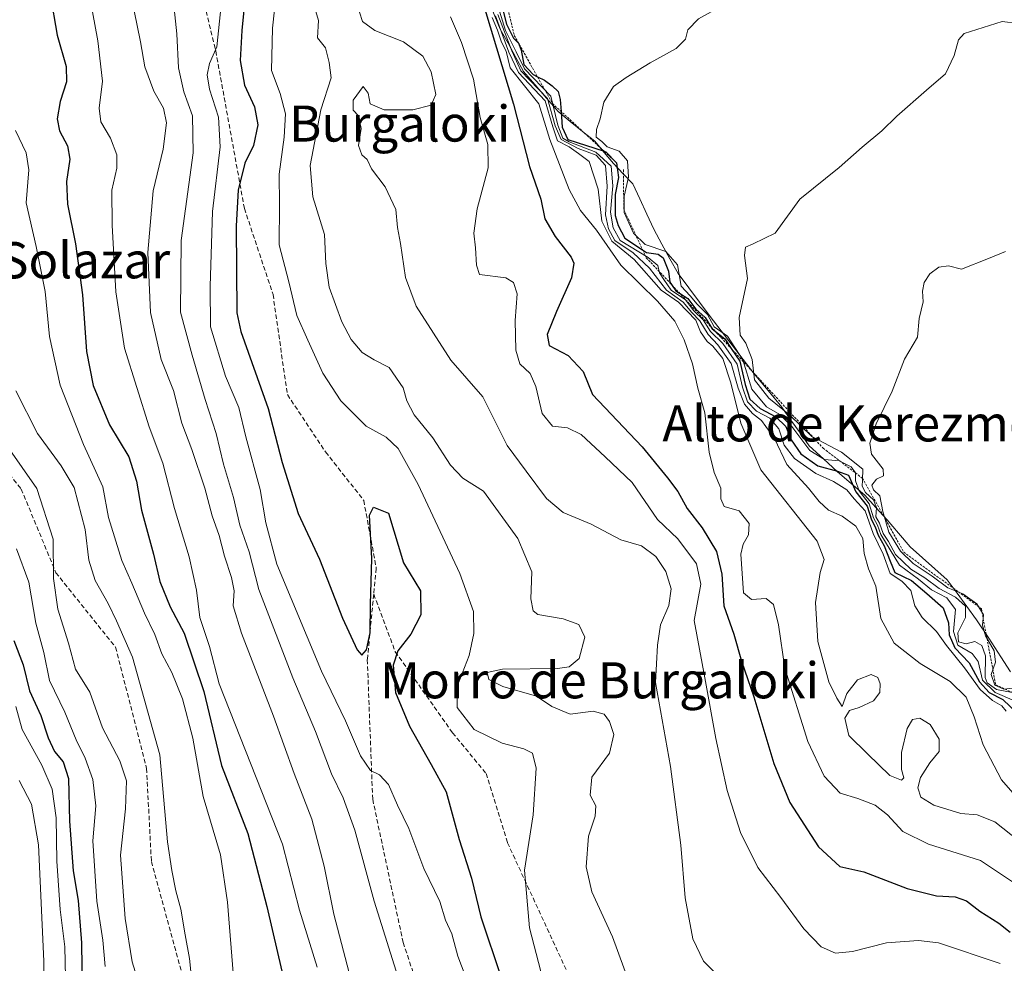
# Model space of a CAD drawing. Units: metres. Extents: x 573279 to 576723, y 4733448 to 4735798.
# Drawn here: x 575421 to 575639, y 4735480 to 4735689 of the extents above; entities that cross this region are included whole.
import ezdxf
from ezdxf.enums import TextEntityAlignment as Align

# ---------------------------------------------------------------- set-up
doc = ezdxf.new("R2010")
doc.units = ezdxf.units.M
doc.header["$MEASUREMENT"] = 0
doc.linetypes.add('TRAZOS', pattern=[0.75, 0.5, -0.25])
doc.linetypes.add('TRAZOSX2', pattern=[1.5, 1, -0.5])
for name, color, linetype, lineweight in [('Curva de nivel maestra', 36, 'Continuous', 30), ('Curva de nivel normal', 36, 'Continuous', 0), ('Entidad de ámbito territorial', 19, 'Continuous', 0), ('Entidad de ámbito territorial CxS', 92, 'Continuous', 0), ('Escarpado lineal', 39, 'TRAZOS', 0), ('Senda', 19, 'TRAZOSX2', 0), ('Texto cartográfico', 19, 'Continuous', 0)]:
    doc.layers.add(name, color=color, linetype=linetype, lineweight=lineweight)
doc.styles.add('Arial', font='txt', dxfattribs={"height": 0.2})

msp = doc.modelspace()

# ---------------------------------------------------------------- linework, layer by layer
at = {"layer": 'Curva de nivel maestra', "color": 36, "linetype": 'Continuous', "lineweight": 30}
for points in [[(575427.61, 4735694.75, 1025), (575429.15, 4735685.62, 1025), (575431.2, 4735678.67, 1025), (575431.28, 4735675.27, 1025), (575429.81, 4735670.95, 1025), (575429.19, 4735667.12, 1025), (575429.71, 4735664.46, 1025), (575431.48, 4735661.12, 1025), (575431.99, 4735658.12, 1025), (575431.28, 4735653.2, 1025), (575431.46, 4735648.2, 1025), (575433.25, 4735639.35, 1025), (575434.78, 4735628.09, 1025), (575435.71, 4735615.49, 1025), (575437.19, 4735608, 1025), (575440.77, 4735599.25, 1025), (575445.04, 4735592.14, 1025), (575446.78, 4735586.74, 1025), (575447.86, 4735580.3, 1025), (575450.54, 4735570.54, 1025), (575451.92, 4735564.48, 1025), (575454.23, 4735558.9, 1025), (575457.36, 4735553.02, 1025), (575461.67, 4735540.11, 1025), (575465.58, 4735523.74, 1025), (575471.42, 4735508.66, 1025), (575475.64, 4735492.41, 1025), (575480.17, 4735473, 1025)], [(575470.8, 4735693.4, 1050), (575470.09, 4735686.69, 1050), (575469.75, 4735680.01, 1050), (575470.72, 4735674.54, 1050), (575472.93, 4735669.74, 1050), (575473.67, 4735665.78, 1050), (575472.67, 4735661.19, 1050), (575470.76, 4735657.25, 1050), (575469.32, 4735651.31, 1050), (575468.88, 4735643.37, 1050), (575469.04, 4735624.05, 1050), (575469.87, 4735619.93, 1050), (575475.95, 4735602.84, 1050), (575479.03, 4735590.92, 1050), (575482.57, 4735579.58, 1050), (575487.36, 4735569.47, 1050), (575492.44, 4735556.38, 1050), (575495.67, 4735549.33, 1050), (575496.75, 4735548.18, 1050), (575497.76, 4735549.33, 1050), (575498.53, 4735553.1, 1050), (575498.62, 4735559.44, 1050), (575498.92, 4735569.58, 1050), (575498.45, 4735579.19, 1050), (575499.32, 4735581, 1050), (575502.64, 4735579.67, 1050), (575505.96, 4735568.63, 1050), (575509.69, 4735562.47, 1050), (575509.77, 4735557.13, 1050), (575507.56, 4735552.8, 1050), (575504.68, 4735549.13, 1050), (575503.64, 4735545.98, 1050), (575504.2, 4735539.89, 1050), (575507.26, 4735532.42, 1050), (575512.12, 4735523.93, 1050), (575515.38, 4735517.86, 1050), (575518.27, 4735507.32, 1050), (575521, 4735498.74, 1050), (575523.09, 4735490.14, 1050), (575527.58, 4735476.74, 1050)], [(575523.96, 4735691.44, 1075), (575530.32, 4735670.38, 1075), (575533.86, 4735656.49, 1075), (575536.4, 4735649.27, 1075), (575537.31, 4735644.9, 1075), (575539.55, 4735640.98, 1075), (575543.14, 4735636.41, 1075), (575543.68, 4735635.06, 1075), (575543.19, 4735631.82, 1075), (575539.88, 4735624.35, 1075), (575537.78, 4735619.27, 1075), (575538.23, 4735616.8, 1075), (575542.47, 4735614.63, 1075), (575545.76, 4735611.08, 1075), (575547.84, 4735606, 1075), (575558.83, 4735594.39, 1075), (575564.44, 4735587.51, 1075), (575566.78, 4735584.44, 1075), (575568.83, 4735580.71, 1075), (575572.13, 4735576.44, 1075), (575575.33, 4735571.13, 1075), (575576.52, 4735566.13, 1075), (575576.96, 4735559.13, 1075), (575579.18, 4735552.8, 1075), (575580.9, 4735546.87, 1075), (575583.6, 4735538.9, 1075), (575588.04, 4735524.16, 1075), (575591.61, 4735515.48, 1075), (575597.97, 4735505.65, 1075), (575602.64, 4735501.31, 1075), (575607.97, 4735500.11, 1075), (575617.6, 4735496.46, 1075), (575624.13, 4735494.78, 1075), (575628.26, 4735494.6, 1075), (575630.76, 4735493.74, 1075), (575633.74, 4735491.44, 1075), (575637.92, 4735488.75, 1075), (575640.44, 4735486.75, 1075)], [(575527.85, 4735691.87, 1100), (575528.82, 4735688.11, 1100), (575530.32, 4735685.01, 1100), (575531.52, 4735683.78, 1100), (575531.53, 4735683.77, 1100), (575531.54, 4735683.75, 1100), (575532.04, 4735682.3, 1100), (575532.59, 4735679.12, 1100), (575534.69, 4735676.92, 1100), (575535.64, 4735676.44, 1100), (575537.24, 4735675.64, 1100), (575538.91, 4735674.4, 1100), (575540.25, 4735673.15, 1100), (575540.68, 4735671.41, 1100), (575540.88, 4735668.73, 1100), (575541.15, 4735665.25, 1100), (575542.39, 4735662.54, 1100), (575550.42, 4735659.91, 1100), (575550.8, 4735659.79, 1100), (575553.19, 4735657.34, 1100), (575553.6, 4735654.08, 1100), (575552.85, 4735650.33, 1100), (575552.86, 4735645.68, 1100), (575553.51, 4735643.43, 1100), (575555.04, 4735640.6, 1100), (575558.96, 4735638.05, 1100), (575559.82, 4735637.49, 1100), (575562.42, 4735637.1, 1100), (575563.54, 4735636.26, 1100), (575564.66, 4735633.35, 1100), (575564.98, 4735630.91, 1100), (575565.37, 4735630.33, 1100), (575566.32, 4735628.94, 1100), (575567.17, 4735628.42, 1100), (575569.01, 4735627.28, 1100), (575570.75, 4735624.91, 1100), (575572.86, 4735623.02, 1100), (575574.02, 4735621.1, 1100), (575574.37, 4735620.53, 1100), (575575.1, 4735619.95, 1100), (575577.16, 4735618.32, 1100), (575578.62, 4735616.15, 1100)], [(575578.62, 4735616.15, 1100), (575580.51, 4735613.34, 1100), (575581.66, 4735608.16, 1100), (575582.76, 4735604.92, 1100), (575585.01, 4735602.84, 1100), (575588.52, 4735601.01, 1100), (575590.68, 4735598.84, 1100), (575591.92, 4735595.91, 1100), (575594.01, 4735592.82, 1100), (575597.82, 4735590.14, 1100), (575602.14, 4735588.96, 1100), (575604.61, 4735588.11, 1100), (575606.26, 4735584.42, 1100), (575608.7, 4735581.2, 1100), (575609.71, 4735578.21, 1100), (575610.5, 4735576.62, 1100), (575611.15, 4735574.78, 1100), (575612.53, 4735572.41, 1100), (575613.82, 4735569.03, 1100), (575614.9, 4735566.49, 1100), (575618.55, 4735564.71, 1100), (575621.97, 4735561.87, 1100), (575625.59, 4735558.69, 1100), (575626.78, 4735555.34, 1100), (575626.88, 4735552.69, 1100), (575628.19, 4735549.83, 1100), (575631.37, 4735546.47, 1100), (575633.61, 4735542.26, 1100), (575635.76, 4735539.92, 1100), (575638.82, 4735538.34, 1100), (575642.14, 4735535.16, 1100)], [(575419.56, 4735551.41, 1000), (575421.63, 4735546, 1000), (575423.07, 4735540.25, 1000), (575425.52, 4735534.78, 1000), (575427.15, 4735529.81, 1000), (575428.58, 4735526.85, 1000), (575430.5, 4735524.56, 1000), (575431.7, 4735520.82, 1000), (575431.89, 4735511.37, 1000), (575432.73, 4735500.34, 1000), (575433.84, 4735493.81, 1000), (575434.59, 4735484.42, 1000), (575434.71, 4735473.5, 1000)]]:
    msp.add_polyline3d(points, dxfattribs=at)
at = {"layer": 'Curva de nivel normal', "color": 36, "linetype": 'Continuous', "lineweight": 0}
for points in [[(575641.01, 4735709.66, 1105), (575637.7, 4735710.51, 1105), (575632.21, 4735711.31, 1105), (575625.64, 4735707.55, 1105), (575622.64, 4735706.7, 1105), (575620.31, 4735707.01, 1105), (575616.97, 4735705.18, 1105), (575613.86, 4735704.4, 1105), (575608.51, 4735704.35, 1105), (575604.81, 4735703.17, 1105), (575600.96, 4735702.2, 1105), (575591.64, 4735698.12, 1105), (575584.31, 4735696.06, 1105), (575576.97, 4735692.35, 1105), (575571.31, 4735689.29, 1105), (575568.99, 4735686.86, 1105), (575568.5, 4735684.79, 1105), (575566.41, 4735682.71, 1105), (575560.64, 4735679.5, 1105)], [(575478.24, 4735699.47, 1055), (575476.94, 4735687.18, 1055), (575476.71, 4735677.8, 1055), (575478.64, 4735672.68, 1055), (575479.8, 4735668.23, 1055), (575479.52, 4735663.01, 1055), (575478.36, 4735654.82, 1055), (575478.44, 4735648, 1055), (575478.4, 4735639.16, 1055), (575480.56, 4735630.96, 1055), (575482.34, 4735623.51, 1055), (575484.78, 4735618.02, 1055), (575488.04, 4735610.7, 1055), (575492.08, 4735604.58, 1055), (575497.64, 4735598.97, 1055), (575502.08, 4735596.51, 1055), (575504.77, 4735594.03, 1055), (575509.23, 4735586, 1055), (575518.46, 4735566.29, 1055), (575521.5, 4735557.82, 1055), (575521.57, 4735552.98, 1055), (575520.53, 4735548.13, 1055), (575517.9, 4735541.47, 1055), (575517.83, 4735536.54, 1055), (575521.62, 4735531.69, 1055), (575527.83, 4735528.66, 1055), (575532.63, 4735527.42, 1055), (575534.58, 4735526.43, 1055), (575535.39, 4735523.1, 1055), (575534.68, 4735512.8, 1055), (575532.78, 4735500.47, 1055), (575533.86, 4735487.72, 1055), (575536.38, 4735478.02, 1055)], [(575454.56, 4735696.48, 1040), (575455.68, 4735685.92, 1040), (575456.11, 4735678.37, 1040), (575457.25, 4735673.06, 1040), (575459.16, 4735667.74, 1040), (575459.29, 4735659.59, 1040), (575456.66, 4735640.12, 1040), (575456.5, 4735624.22, 1040), (575459.12, 4735614.72, 1040), (575462, 4735604.89, 1040), (575464.4, 4735597.32, 1040), (575466.08, 4735590.54, 1040), (575468.3, 4735583.13, 1040), (575469.69, 4735576.99, 1040), (575471.72, 4735571.08, 1040), (575473.9, 4735562.72, 1040), (575481.4, 4735543.13, 1040), (575486.47, 4735531.28, 1040), (575489.98, 4735521.84, 1040), (575492.58, 4735516.52, 1040), (575495.19, 4735509.35, 1040), (575499.45, 4735493.61, 1040), (575505.54, 4735474.32, 1040)], [(575436.51, 4735693.7, 1030), (575438.22, 4735684.42, 1030), (575439.2, 4735675.46, 1030), (575438.52, 4735669.46, 1030), (575438.85, 4735666.46, 1030), (575441.02, 4735662.79, 1030), (575442.43, 4735659.12, 1030), (575442.38, 4735656.16, 1030), (575441.3, 4735651.29, 1030), (575441.36, 4735643.5, 1030), (575442.17, 4735628.73, 1030), (575444.11, 4735616.26, 1030), (575449.54, 4735598.78, 1030), (575452.6, 4735590.76, 1030), (575455.21, 4735580.7, 1030), (575458.46, 4735569.96, 1030), (575460.09, 4735562.58, 1030), (575460.78, 4735556.54, 1030), (575462.91, 4735550.13, 1030), (575465.08, 4735541.84, 1030), (575479.14, 4735506.3, 1030), (575482.92, 4735491.66, 1030), (575486.84, 4735479.02, 1030)], [(575526.6, 4735693.08, 1095), (575528.54, 4735686.69, 1095), (575530.89, 4735681.94, 1095), (575532.75, 4735678.17, 1095), (575538.6, 4735672.1, 1095), (575540.19, 4735665.7, 1095), (575541.28, 4735662.8, 1095), (575542.65, 4735661.96, 1095), (575548.61, 4735659.7, 1095), (575551.95, 4735656.6, 1095), (575552.35, 4735652.27, 1095), (575551.87, 4735646.37, 1095), (575552.42, 4735642.9, 1095), (575553.99, 4735640.14, 1095), (575560.16, 4735636.34, 1095), (575562.31, 4735634.6, 1095), (575562.72, 4735632.95, 1095), (575563.63, 4735631.46, 1095), (575565.25, 4735629.07, 1095), (575568.46, 4735626.95, 1095), (575570.34, 4735624.5, 1095), (575572.37, 4735622.53, 1095), (575573.98, 4735619.97, 1095), (575576.77, 4735617.31, 1095), (575579.89, 4735612.69, 1095), (575581.07, 4735607.6, 1095), (575582.2, 4735604.36, 1095), (575584.24, 4735602.27, 1095), (575587.17, 4735600.69, 1095), (575589.13, 4735598.39, 1095), (575590.34, 4735594.73, 1095), (575592.64, 4735591.8, 1095), (575597.36, 4735588.42, 1095), (575601.24, 4735586.66, 1095), (575604.21, 4735584.83, 1095), (575605.84, 4735582.81, 1095), (575608.32, 4735580.15, 1095), (575610.09, 4735575.13, 1095), (575612.26, 4735570.56, 1095), (575613.81, 4735566.3, 1095), (575616.45, 4735564.61, 1095), (575618.42, 4735562.49, 1095), (575619.32, 4735559.14, 1095), (575620.9, 4735556.54, 1095), (575624.09, 4735553.44, 1095), (575626.29, 4735550.3, 1095), (575630.34, 4735545.36, 1095), (575633.79, 4735540.55, 1095), (575636.55, 4735538.09, 1095), (575638.6, 4735536.94, 1095), (575639.57, 4735535.73, 1095)], [(575446.24, 4735691.05, 1035), (575447.62, 4735684.14, 1035), (575448.62, 4735678.66, 1035), (575450.57, 4735673.2, 1035), (575452.76, 4735669.44, 1035), (575453.44, 4735666.2, 1035), (575452.7, 4735660.37, 1035), (575450.43, 4735651.16, 1035), (575449.29, 4735637.44, 1035), (575449.89, 4735624.12, 1035), (575452.25, 4735613.71, 1035), (575454.98, 4735606.88, 1035), (575456.81, 4735599.62, 1035), (575459, 4735593.75, 1035), (575461.89, 4735585.23, 1035), (575463.57, 4735579.07, 1035), (575465.08, 4735574.71, 1035), (575466.28, 4735570.09, 1035), (575467.85, 4735565.37, 1035), (575468.42, 4735562.47, 1035), (575468.18, 4735559.13, 1035), (575470.02, 4735553.05, 1035), (575477.12, 4735534.64, 1035), (575481.74, 4735521.9, 1035), (575485.62, 4735511.78, 1035), (575488.35, 4735501.36, 1035), (575490.48, 4735490.72, 1035), (575496.4, 4735468.12, 1035)], [(575465.5, 4735692.31, 1045), (575464.57, 4735683.06, 1045), (575462.92, 4735679.37, 1045), (575462.42, 4735676.88, 1045), (575462.95, 4735673.7, 1045), (575464.94, 4735667.44, 1045), (575465.31, 4735660.86, 1045), (575463.58, 4735646.53, 1045), (575463.11, 4735629.94, 1045), (575463.15, 4735620.98, 1045), (575466.46, 4735610.06, 1045), (575469.47, 4735603.08, 1045), (575471.01, 4735596.62, 1045), (575474.15, 4735584.92, 1045), (575475.47, 4735577.51, 1045), (575477.88, 4735568.32, 1045), (575487.79, 4735544.61, 1045), (575493.08, 4735533.58, 1045), (575496.42, 4735525.82, 1045), (575498.64, 4735522.61, 1045), (575500.64, 4735521.65, 1045), (575502.62, 4735519.49, 1045), (575504.64, 4735514.95, 1045), (575507.17, 4735509.71, 1045), (575510.44, 4735500.86, 1045), (575514.04, 4735493.53, 1045), (575515.29, 4735489.41, 1045), (575516.7, 4735486.36, 1045), (575518.02, 4735481.47, 1045), (575520.41, 4735474.99, 1045)], [(575486.54, 4735690.9, 1060), (575487.09, 4735688.88, 1060), (575486.9, 4735685.05, 1060), (575488.66, 4735682.81, 1060), (575489.44, 4735679.58, 1060), (575489.89, 4735676.22, 1060), (575487.6, 4735669.12, 1060), (575485.24, 4735656.78, 1060), (575485.85, 4735649.79, 1060), (575488.46, 4735641.44, 1060), (575488.71, 4735635.04, 1060), (575489.5, 4735629.77, 1060), (575492.28, 4735622.05, 1060), (575494.37, 4735618.2, 1060), (575496.8, 4735615.29, 1060), (575499.48, 4735613.64, 1060), (575502.75, 4735611.94, 1060), (575505.85, 4735607.45, 1060), (575506.7, 4735604.55, 1060), (575508.28, 4735601.44, 1060), (575512.44, 4735596.38, 1060), (575516.34, 4735590.32, 1060), (575519.14, 4735587.43, 1060), (575523.72, 4735584.54, 1060), (575531.26, 4735574.03, 1060), (575534.39, 4735566.65, 1060), (575534.2, 4735560.63, 1060), (575534.69, 4735557.99, 1060), (575535.71, 4735557.2, 1060), (575541.37, 4735556.2, 1060), (575544.81, 4735554.96, 1060), (575546.12, 4735552.19, 1060), (575544.87, 4735547.47, 1060), (575542.66, 4735545.61, 1060), (575540.11, 4735545.21, 1060), (575527.91, 4735545.07, 1060), (575524.53, 4735544.36, 1060), (575524.88, 4735542.81, 1060), (575528, 4735541.26, 1060), (575535.43, 4735539.08, 1060), (575538.84, 4735536.77, 1060), (575542.93, 4735535.08, 1060), (575547.97, 4735535.73, 1060), (575550.46, 4735535.11, 1060), (575551.6, 4735533.46, 1060), (575552.56, 4735530.62, 1060), (575551.65, 4735526.47, 1060), (575547.68, 4735521.13, 1060), (575547.35, 4735517.13, 1060), (575548.56, 4735514.8, 1060), (575548.43, 4735512.47, 1060), (575546.98, 4735508.07, 1060), (575546.44, 4735501.26, 1060), (575547.73, 4735495.71, 1060), (575552.28, 4735485.7, 1060), (575556.21, 4735475.01, 1060)], [(575496.22, 4735690.78, 1065), (575496.86, 4735688.68, 1065), (575499.6, 4735686.67, 1065), (575505.97, 4735684.14, 1065), (575510.23, 4735680.97, 1065), (575512.07, 4735677.55, 1065), (575513.09, 4735672.46, 1065), (575512.12, 4735670.12, 1065), (575508.04, 4735669.07, 1065), (575501.64, 4735669.12, 1065), (575498.57, 4735670.44, 1065), (575498.13, 4735672.82, 1065), (575497, 4735674.26, 1065), (575494.81, 4735671.23, 1065), (575494.78, 4735668.99, 1065), (575495.97, 4735667.79, 1065), (575496.6, 4735664.94, 1065), (575495.96, 4735661.2, 1065), (575496.7, 4735659.12, 1065), (575497.91, 4735658.08, 1065), (575498.88, 4735656.04, 1065), (575501.88, 4735652, 1065), (575504.27, 4735646.99, 1065), (575504.6, 4735642.97, 1065), (575505.27, 4735639.42, 1065), (575506.38, 4735631.92, 1065), (575508.78, 4735625.56, 1065), (575516.44, 4735613.61, 1065), (575523.54, 4735605.42, 1065), (575526.08, 4735600.42, 1065), (575528.91, 4735594.65, 1065), (575533.18, 4735588.96, 1065), (575537.62, 4735582.94, 1065), (575541.34, 4735579.78, 1065), (575547.52, 4735577.21, 1065), (575554.16, 4735573.78, 1065), (575558.73, 4735572.41, 1065), (575561.89, 4735570.06, 1065), (575564.13, 4735566.7, 1065), (575565.29, 4735562.9, 1065), (575564.8, 4735559.19, 1065), (575562.89, 4735554.88, 1065), (575562.26, 4735550.42, 1065), (575561.8, 4735542.12, 1065), (575565.14, 4735523.47, 1065), (575567.42, 4735506.04, 1065), (575568.36, 4735494.34, 1065), (575570.11, 4735485.27, 1065), (575572.46, 4735480.36, 1065), (575575.94, 4735476.82, 1065)], [(575516.39, 4735689.68, 1070), (575518.84, 4735684.03, 1070), (575521.46, 4735675.92, 1070), (575522.98, 4735667.37, 1070), (575524.65, 4735661.44, 1070), (575524.72, 4735656.2, 1070), (575522.3, 4735647.11, 1070), (575521.53, 4735641.78, 1070), (575521.93, 4735638.48, 1070), (575522.15, 4735634.68, 1070), (575522.78, 4735632.55, 1070), (575528.64, 4735631.81, 1070), (575530.3, 4735630.78, 1070), (575531.14, 4735628.28, 1070), (575530.73, 4735622.41, 1070), (575530.83, 4735615.78, 1070), (575531.76, 4735612.76, 1070), (575534.01, 4735610.63, 1070), (575535.28, 4735607.75, 1070), (575536.7, 4735601.74, 1070), (575538.97, 4735598.97, 1070), (575542.31, 4735598.56, 1070), (575545.31, 4735597.09, 1070), (575550.64, 4735592.15, 1070), (575556.63, 4735586.46, 1070), (575562.28, 4735578.25, 1070), (575566.78, 4735573.95, 1070), (575570.91, 4735568.41, 1070), (575571.88, 4735563.95, 1070), (575570.41, 4735555.87, 1070), (575572.76, 4735543.17, 1070), (575575.2, 4735529.7, 1070), (575577.71, 4735518.2, 1070), (575580.64, 4735508.87, 1070), (575584.51, 4735501.11, 1070), (575589.63, 4735494.47, 1070), (575594.72, 4735487.51, 1070), (575598.56, 4735483.5, 1070), (575601.71, 4735482.13, 1070), (575605.46, 4735482.46, 1070), (575613, 4735484.37, 1070), (575620.14, 4735484.91, 1070), (575624.53, 4735484.36, 1070), (575638.24, 4735479.84, 1070)], [(575525.57, 4735689.54, 1080), (575526.76, 4735686.78, 1080), (575527.65, 4735684.12, 1080), (575528.68, 4735682.09, 1080), (575529.62, 4735678.42, 1080), (575535.97, 4735670.42, 1080), (575538.37, 4735662.51, 1080), (575542.65, 4735651.46, 1080), (575545.22, 4735646.77, 1080), (575548.76, 4735642.41, 1080), (575554.13, 4735634.68, 1080), (575562.27, 4735626.68, 1080), (575566.1, 4735622.26, 1080), (575568.2, 4735618.09, 1080), (575570.04, 4735612.78, 1080), (575571.17, 4735607.4, 1080), (575572.75, 4735601.91, 1080), (575573.72, 4735593.22, 1080), (575574.82, 4735588.65, 1080), (575576.32, 4735585.23, 1080), (575576.3, 4735582.82, 1080), (575577.05, 4735581.13, 1080), (575580.33, 4735580.2, 1080), (575582.56, 4735577.39, 1080), (575582.44, 4735574.86, 1080), (575581.23, 4735572.8, 1080), (575580.71, 4735570.54, 1080), (575581.29, 4735562.02, 1080), (575583.08, 4735560.5, 1080), (575586.36, 4735560.75, 1080), (575587.95, 4735559.44, 1080), (575589.06, 4735554.89, 1080), (575590.46, 4735545.28, 1080), (575595.56, 4735529.05, 1080), (575599.21, 4735521.38, 1080), (575602.72, 4735517.57, 1080), (575606.67, 4735516.42, 1080), (575610.48, 4735514.95, 1080), (575613.26, 4735512.75, 1080), (575616.67, 4735509.11, 1080), (575622.35, 4735506.3, 1080), (575633.86, 4735502.67, 1080), (575641.82, 4735497.33, 1080)], [(575526.34, 4735689.9, 1085), (575529.3, 4735681.87, 1085), (575531.44, 4735677.36, 1085), (575537.35, 4735671.12, 1085), (575539.06, 4735665.33, 1085), (575540.12, 4735662.22, 1085), (575542.64, 4735660.86, 1085), (575544.76, 4735659.42, 1085), (575547.09, 4735657.66, 1085), (575549.09, 4735651.49, 1085), (575549.94, 4735644.42, 1085), (575552.12, 4735639.94, 1085), (575557.05, 4735635.87, 1085), (575563.06, 4735629.14, 1085), (575566.91, 4735626.42, 1085), (575570.78, 4735622.42, 1085), (575571.79, 4735619.9, 1085), (575573.24, 4735617.73, 1085), (575574.56, 4735616.72, 1085), (575576.73, 4735613.94, 1085), (575578.53, 4735608.57, 1085), (575580.7, 4735599.58, 1085), (575585.16, 4735589.3, 1085), (575597.62, 4735573.43, 1085), (575599.24, 4735569.4, 1085), (575598.35, 4735566.51, 1085), (575597.3, 4735559.84, 1085), (575597.78, 4735551.24, 1085), (575600.21, 4735542.24, 1085), (575602.03, 4735538.62, 1085), (575603.16, 4735536.8, 1085), (575604.21, 4735539.68, 1085), (575606.57, 4735542.7, 1085), (575609.61, 4735543.86, 1085), (575611.07, 4735543.23, 1085), (575611.65, 4735541.81, 1085), (575611.53, 4735539.89, 1085), (575610.15, 4735538.04, 1085), (575606.97, 4735536.58, 1085), (575604.8, 4735535.94, 1085), (575603.82, 4735534.24, 1085), (575604.68, 4735530.35, 1085), (575608.8, 4735526.3, 1085), (575613.75, 4735521.5, 1085), (575616.32, 4735520.46, 1085), (575616.86, 4735521, 1085), (575616.37, 4735522.79, 1085), (575616.32, 4735526.62, 1085), (575617.62, 4735531.89, 1085), (575618.78, 4735533.89, 1085), (575620.43, 4735534.2, 1085), (575622.67, 4735532.82, 1085), (575624.73, 4735529.56, 1085), (575624.69, 4735526.84, 1085), (575622.65, 4735524.27, 1085), (575620.56, 4735521.08, 1085), (575619.94, 4735518.76, 1085), (575620.64, 4735516.67, 1085), (575623.55, 4735514.92, 1085), (575629.49, 4735513.04, 1085), (575633.09, 4735512.76, 1085), (575637.03, 4735511.21, 1085), (575642.34, 4735507.04, 1085)], [(575526.87, 4735690.23, 1090), (575529.98, 4735682.14, 1090), (575531.96, 4735677.77, 1090), (575537.9, 4735671.58, 1090), (575539.59, 4735665.53, 1090), (575540.9, 4735662.5, 1090), (575544.66, 4735660.49, 1090), (575548.64, 4735659.04, 1090), (575550.74, 4735656.78, 1090), (575551.1, 4735652.19, 1090), (575550.72, 4735645.79, 1090), (575551.43, 4735642.68, 1090), (575552.79, 4735640.12, 1090), (575556.88, 4735637.36, 1090), (575560.51, 4735634, 1090), (575564.25, 4735629.08, 1090), (575567.96, 4735626.45, 1090), (575569.84, 4735624.16, 1090), (575571.62, 4735622.32, 1090), (575573.48, 4735619.25, 1090), (575575.65, 4735617.01, 1090), (575578.58, 4735612.83, 1090), (575580.13, 4735607.34, 1090), (575581.55, 4735603.81, 1090), (575583.3, 4735601.73, 1090), (575585.31, 4735600.21, 1090), (575588.16, 4735596.25, 1090), (575590.95, 4735590.44, 1090), (575595.7, 4735585.19, 1090), (575598.06, 4735582.22, 1090), (575600.19, 4735580.35, 1090), (575603.17, 4735579, 1090), (575606.26, 4735576.75, 1090), (575607.74, 4735574.04, 1090), (575608.06, 4735570.69, 1090), (575609.02, 4735567.29, 1090), (575610.68, 4735563.51, 1090), (575611.77, 4735556.34, 1090), (575614.74, 4735550.84, 1090), (575620.45, 4735546.35, 1090), (575627.17, 4735542.33, 1090), (575630.67, 4735538.85, 1090), (575632.48, 4735534.5, 1090), (575634.45, 4735528.27, 1090), (575638.51, 4735520.56, 1090), (575648.27, 4735509.34, 1090)], [(575642.14, 4735688.23, 1110), (575638.64, 4735688.68, 1110), (575630.24, 4735685.99, 1110), (575628.96, 4735684.59, 1110)], [(575628.96, 4735684.59, 1110), (575627.99, 4735681.13, 1110), (575626.11, 4735677.04, 1110), (575621.86, 4735673.45, 1110), (575615.29, 4735667.7, 1110), (575611.99, 4735664.46, 1110), (575607.6, 4735660.79, 1110), (575602.54, 4735656.27, 1110), (575593.84, 4735649.3, 1110), (575588.31, 4735641.74, 1110), (575583.49, 4735639.36, 1110), (575581.79, 4735638.62, 1110), (575581.58, 4735636.8, 1110), (575582.2, 4735631.7, 1110), (575580.33, 4735623.08, 1110), (575580.6, 4735619.1, 1110), (575581.84, 4735617.34, 1110), (575583.25, 4735613.74, 1110), (575583.74, 4735609.24, 1110), (575586.97, 4735605.13, 1110), (575591.56, 4735601.39, 1110), (575596.47, 4735596.63, 1110), (575603.04, 4735593.2, 1110), (575607.75, 4735589.44, 1110), (575607.71, 4735586.99, 1110), (575607.6, 4735585.63, 1110), (575608.4, 4735584.23, 1110), (575610.13, 4735582.62, 1110), (575610.79, 4735580.95, 1110), (575610.66, 4735578.82, 1110), (575611.5, 4735577.41, 1110), (575612.3, 4735575.12, 1110), (575613.5, 4735573.4, 1110), (575614.99, 4735570.48, 1110), (575618.42, 4735567.24, 1110), (575621.49, 4735565.34, 1110), (575624.7, 4735562.98, 1110), (575628.33, 4735561.04, 1110), (575630.55, 4735559.03, 1110), (575630.56, 4735556.51, 1110), (575628.83, 4735553.14, 1110), (575628.95, 4735551.11, 1110), (575630.65, 4735550.71, 1110), (575632.58, 4735551.18, 1110), (575634.15, 4735550.33, 1110), (575634.94, 4735548.02, 1110), (575634.9, 4735543.22, 1110), (575635.32, 4735542.02, 1110), (575637.39, 4735540.59, 1110), (575642.42, 4735539.58, 1110)], [(575560.64, 4735679.5, 1105), (575555.31, 4735676.29, 1105), (575552.53, 4735674.24, 1105), (575550.37, 4735670.79, 1105), (575549.55, 4735667.11, 1105), (575548.71, 4735664.73, 1105), (575548.69, 4735663.02, 1105), (575549.9, 4735662.09, 1105), (575551.11, 4735660.92, 1105), (575553.77, 4735659.92, 1105), (575555.63, 4735657.78, 1105), (575555.84, 4735654.14, 1105), (575554.85, 4735649.97, 1105), (575554.89, 4735646.34, 1105), (575556.91, 4735641.76, 1105), (575559.54, 4735639.22, 1105), (575564.1, 4735637.67, 1105), (575566.71, 4735634.72, 1105), (575567.52, 4735630.01, 1105), (575569.49, 4735627.85, 1105), (575571.02, 4735625.98, 1105), (575573.32, 4735623.68, 1105), (575574.82, 4735620.98, 1105), (575577.76, 4735618.92, 1105), (575581.21, 4735613.65, 1105), (575583.15, 4735607.12, 1105), (575586.42, 4735603.24, 1105), (575589.38, 4735601.55, 1105), (575592.03, 4735598.86, 1105), (575596.06, 4735593.56, 1105), (575599.29, 4735591.58, 1105), (575602.55, 4735591.25, 1105), (575605.22, 4735589.9, 1105), (575606.16, 4735588.62, 1105), (575606.14, 4735586.8, 1105), (575606.93, 4735584.64, 1105), (575609.2, 4735581.72, 1105), (575610.12, 4735578.62, 1105), (575611.01, 4735577.02, 1105), (575611.75, 4735574.96, 1105), (575615.91, 4735568.1, 1105), (575620.1, 4735565.03, 1105), (575622.98, 4735562.69, 1105), (575626.4, 4735560.85, 1105), (575628.32, 4735558.32, 1105), (575627.9, 4735553.43, 1105), (575628.82, 4735550.42, 1105), (575632.02, 4735548.58, 1105), (575633.36, 4735546.79, 1105), (575634.33, 4735542.65, 1105), (575637.09, 4735539.9, 1105), (575641.36, 4735538.02, 1105)], [(575419.91, 4735664.48, 1020), (575422.3, 4735659.54, 1020), (575422.88, 4735655.81, 1020), (575422.32, 4735648.46, 1020), (575424.49, 4735638.79, 1020), (575426.53, 4735628.8, 1020), (575427.51, 4735618.8, 1020), (575429.82, 4735608.05, 1020), (575435.05, 4735594.85, 1020), (575439.31, 4735585.53, 1020), (575440.55, 4735578.7, 1020), (575443.5, 4735569.14, 1020), (575445.73, 4735564.13, 1020), (575448.56, 4735557.47, 1020), (575450.83, 4735552.72, 1020), (575452.38, 4735548.48, 1020), (575454.58, 4735544.36, 1020), (575456.97, 4735538.46, 1020), (575459.28, 4735529.8, 1020), (575461.52, 4735516.8, 1020), (575465.36, 4735503.88, 1020), (575466.94, 4735493.43, 1020), (575468.31, 4735475.88, 1020)], [(575639.41, 4735637.7, 1115), (575635.62, 4735636.09, 1115), (575629.65, 4735633.75, 1115), (575626.73, 4735634.48, 1115), (575624.64, 4735634.23, 1115), (575622.66, 4735632.73, 1115), (575621.36, 4735630.82, 1115), (575621, 4735628.91, 1115), (575621.13, 4735626.5, 1115), (575620.23, 4735622.8, 1115), (575619.9, 4735618.72, 1115), (575617, 4735613.83, 1115), (575614.26, 4735606.72, 1115), (575610.71, 4735599.47, 1115), (575609.3, 4735595.2, 1115), (575609.72, 4735592.74, 1115), (575612.27, 4735589.39, 1115), (575612.36, 4735587.97, 1115), (575610.79, 4735587.17, 1115), (575609.78, 4735585.84, 1115), (575610.12, 4735584.83, 1115), (575611.57, 4735583.54, 1115), (575612.21, 4735580.03, 1115), (575613.56, 4735575.44, 1115), (575616.15, 4735571.21, 1115), (575618.95, 4735568.5, 1115), (575623.18, 4735565.67, 1115), (575626.59, 4735563.08, 1115), (575629.92, 4735561.74, 1115), (575633.07, 4735559.56, 1115), (575634.5, 4735557.09, 1115), (575634.3, 4735554.84, 1115), (575634.95, 4735552.47, 1115), (575636.91, 4735549.13, 1115), (575637.2, 4735546.63, 1115), (575636.19, 4735543.86, 1115), (575637.07, 4735541.51, 1115), (575639.04, 4735540.66, 1115), (575642.2, 4735541.03, 1115)], [(575420.02, 4735606.8, 1015), (575424.8, 4735597.29, 1015), (575430.08, 4735590.18, 1015), (575432.91, 4735585.33, 1015), (575435.35, 4735576.05, 1015), (575436.21, 4735569.22, 1015), (575437.58, 4735564.73, 1015), (575440.51, 4735559.66, 1015), (575442.31, 4735555.8, 1015), (575445.9, 4735547.72, 1015), (575451.95, 4735526.11, 1015), (575453.64, 4735506.8, 1015), (575454.59, 4735500.42, 1015), (575455.47, 4735495.92, 1015), (575456.57, 4735491.86, 1015), (575457.53, 4735486.14, 1015), (575458.52, 4735480.93, 1015), (575459.26, 4735473.66, 1015)], [(575418.17, 4735594.44, 1010), (575424.65, 4735585.13, 1010), (575428.28, 4735573.86, 1010), (575428.38, 4735565.2, 1010), (575429.35, 4735558.39, 1010), (575431.72, 4735550.83, 1010), (575433.24, 4735545.06, 1010), (575436.41, 4735539.99, 1010), (575439.19, 4735532.07, 1010), (575443.06, 4735524.73, 1010), (575444.54, 4735520.32, 1010), (575444.35, 4735514.13, 1010), (575443.22, 4735503.8, 1010), (575444.25, 4735489.8, 1010), (575445.82, 4735480.18, 1010), (575450.94, 4735463.51, 1010)], [(575420.14, 4735571.77, 1005), (575422.92, 4735564.35, 1005), (575424.47, 4735555.29, 1005), (575426.25, 4735548.74, 1005), (575427.44, 4735542.59, 1005), (575430.85, 4735535.54, 1005), (575433.36, 4735529.37, 1005), (575435.41, 4735525.35, 1005), (575437.08, 4735520.6, 1005), (575437.76, 4735514.8, 1005), (575437.08, 4735507, 1005), (575437.95, 4735493.62, 1005), (575439.3, 4735485, 1005), (575439.8, 4735479.13, 1005)], [(575420.05, 4735536.78, 995), (575421.43, 4735531.66, 995), (575425.79, 4735523.76, 995), (575428.05, 4735518.47, 995), (575428.94, 4735512.13, 995), (575429.13, 4735502.47, 995), (575429.86, 4735491.8, 995), (575430.9, 4735483.52, 995), (575431.16, 4735470.02, 995)], [(575420.77, 4735520.38, 990), (575423.47, 4735515.1, 990), (575425.06, 4735506.12, 990), (575426.24, 4735480.33, 990), (575426.1, 4735458.91, 990), (575424.55, 4735448.37, 990), (575421.6, 4735438.08, 990), (575419.96, 4735430.11, 990)]]:
    msp.add_polyline3d(points, dxfattribs=at)
at = {"layer": 'Entidad de ámbito territorial', "color": 19, "linetype": 'Continuous', "lineweight": 0}
msp.add_polyline3d([(575525.56, 4735691.52, 1081.01), (575527.4, 4735686.97, 1084.12), (575529.13, 4735683.84, 1089.05), (575530.85, 4735680.72, 1095.34), (575532.58, 4735677.59, 1093.85), (575535.12, 4735674.63, 1085.42), (575537.67, 4735671.68, 1086.24), (575540.21, 4735668.72, 1096.44), (575542.93, 4735666.52, 1100.55), (575545.64, 4735664.31, 1102.94), (575548.36, 4735662.11, 1099.87), (575550.43, 4735659.64, 1094.12), (575552.51, 4735657.17, 1094.34), (575554.63, 4735654.91, 1099.31), (575556.76, 4735652.66, 1105.36), (575558.32, 4735649.32, 1106.09), (575559.88, 4735645.97, 1106.3), (575561.44, 4735642.63, 1106.48), (575563.23, 4735639.34, 1106.16), (575565.02, 4735636.06, 1102.41), (575566.81, 4735632.77, 1101.97), (575569.19, 4735629.59, 1104.14), (575571.58, 4735626.41, 1098.1), (575573.96, 4735623.23, 1095.32), (575576.4, 4735620.06, 1098.12), (575578.84, 4735616.89, 1098.25), (575581.28, 4735613.72, 1100.35), (575583.72, 4735610.55, 1103.11), (575586.78, 4735606.85, 1109.32), (575589.84, 4735603.14, 1108.19), (575591.85, 4735600.29, 1103.28), (575593.86, 4735597.45, 1104.12), (575595.87, 4735594.6, 1105.41), (575599.02, 4735591.7, 1102.66), (575602.17, 4735588.8, 1099.96), (575605.19, 4735586.22, 1097.93), (575608.21, 4735583.65, 1102.06), (575610.67, 4735580.93, 1108.99), (575613.14, 4735578.2, 1112.01), (575615.71, 4735575.19, 1114.37), (575618.29, 4735572.17, 1114.85), (575621.02, 4735569.74, 1115.74), (575623.75, 4735567.31, 1114.52), (575626.48, 4735564.88, 1115.39), (575628.65, 4735561.93, 1111.9), (575630.81, 4735558.97, 1108.29), (575632.98, 4735556.02, 1112.27), (575635.67, 4735551.93, 1114.12), (575638.36, 4735547.83, 1113.91), (575640.53, 4735544.47, 1115.65)], dxfattribs=at)
at = {"layer": 'Entidad de ámbito territorial CxS', "color": 92, "linetype": 'Continuous', "lineweight": 0}
msp.add_polyline3d([(575525.56, 4735691.52, 1081.01), (575527.4, 4735686.97, 1084.12), (575529.13, 4735683.84, 1089.05), (575530.85, 4735680.72, 1095.34), (575532.58, 4735677.59, 1093.85), (575535.12, 4735674.63, 1085.42), (575537.67, 4735671.68, 1086.24), (575540.21, 4735668.72, 1096.44), (575542.93, 4735666.52, 1100.55), (575545.64, 4735664.31, 1102.94), (575548.36, 4735662.11, 1099.87), (575550.43, 4735659.64, 1094.12), (575552.51, 4735657.17, 1094.34), (575554.63, 4735654.91, 1099.31), (575556.76, 4735652.66, 1105.36), (575558.32, 4735649.32, 1106.09), (575559.88, 4735645.97, 1106.3), (575561.44, 4735642.63, 1106.48), (575563.23, 4735639.34, 1106.16), (575565.02, 4735636.06, 1102.41), (575566.81, 4735632.77, 1101.97), (575569.19, 4735629.59, 1104.14), (575571.58, 4735626.41, 1098.1), (575573.96, 4735623.23, 1095.32), (575576.4, 4735620.06, 1098.12), (575578.84, 4735616.89, 1098.25), (575581.28, 4735613.72, 1100.35), (575583.72, 4735610.55, 1103.11), (575586.78, 4735606.85, 1109.32), (575589.84, 4735603.14, 1108.19), (575591.85, 4735600.29, 1103.28), (575593.86, 4735597.45, 1104.12), (575595.87, 4735594.6, 1105.41), (575599.02, 4735591.7, 1102.66), (575602.17, 4735588.8, 1099.96), (575605.19, 4735586.22, 1097.93), (575608.21, 4735583.65, 1102.06), (575610.67, 4735580.93, 1108.99), (575613.14, 4735578.2, 1112.01), (575615.71, 4735575.19, 1114.37), (575618.29, 4735572.17, 1114.85), (575621.02, 4735569.74, 1115.74), (575623.75, 4735567.31, 1114.52), (575626.48, 4735564.88, 1115.39), (575628.65, 4735561.93, 1111.9), (575630.81, 4735558.97, 1108.29), (575632.98, 4735556.02, 1112.27), (575635.67, 4735551.93, 1114.12), (575638.36, 4735547.83, 1113.91), (575640.53, 4735544.47, 1115.65)], dxfattribs=at)
at = {"layer": 'Escarpado lineal', "color": 39, "linetype": 'TRAZOS', "lineweight": 0}
for points in [[(575511.39, 4735785.18, 1088.24), (575504.91, 4735775.8, 1088.93), (575504.33, 4735767.31, 1094.23), (575514.87, 4735749.66, 1096), (575530.52, 4735685.56, 1102.37), (575538.98, 4735670.49, 1082.51), (575552.74, 4735657.77, 1094.43)], [(575554.72, 4735655.87, 1101.41), (575554.78, 4735647, 1103.79)], [(575554.78, 4735647, 1103.79), (575559.78, 4735636.3, 1088.92), (575575.44, 4735619.59, 1097.89)], [(575575.44, 4735619.59, 1097.89), (575576.37, 4735618.59, 1094.04)], [(575576.37, 4735618.59, 1094.04), (575598.99, 4735594.05, 1107.68)], [(575598.99, 4735594.05, 1107.68), (575607.71, 4735587.38, 1109.23)], [(575607.71, 4735587.38, 1109.23), (575616.85, 4735571.04, 1113.65), (575634.05, 4735558.46, 1112.37), (575637.23, 4735541.61, 1112.19), (575641.93, 4735539.44, 1106.44), (575646.76, 4735528.61, 1099.48)]]:
    msp.add_polyline3d(points, dxfattribs=at)
at = {"layer": 'Senda', "color": 19, "linetype": 'TRAZOSX2', "lineweight": 0}
for points in [[(575448.48, 4735784.49), (575451.63, 4735760.46), (575456.92, 4735712.83), (575464.33, 4735682.14), (575470.68, 4735647.22), (575477.03, 4735628.17), (575480.2, 4735605.94), (575488.67, 4735593.24), (575497.14, 4735582.5), (575499.92, 4735567.42), (575499.35, 4735561.69)], [(575385.1, 4735642.41), (575388.34, 4735637.53), (575395.17, 4735614.08), (575401.78, 4735604.82), (575414.84, 4735592.96), (575421.21, 4735585), (575428.89, 4735566.46), (575442.13, 4735549.92), (575449, 4735523.06), (575450.06, 4735502.43), (575457.92, 4735473.6), (575458.46, 4735470.71), (575461.58, 4735452.31), (575464.39, 4735437.44)], [(575499.35, 4735561.69), (575497.93, 4735547.18), (575499.12, 4735516.22), (575505.87, 4735484.47), (575514.2, 4735459.47), (575518.17, 4735441.21), (575527.7, 4735416.61), (575543.17, 4735385.25), (575554.29, 4735363.42), (575572.54, 4735330.88), (575585.64, 4735306.67), (575600.26, 4735285.87)], [(575499.35, 4735561.69), (575504.13, 4735548.94), (575516.83, 4735530.95), (575524.24, 4735521.95), (575529, 4735506.6), (575544.88, 4735472.21), (575550.17, 4735452.1), (575556.52, 4735425.64), (575567.1, 4735403.42), (575575.57, 4735391.77), (575586.15, 4735377.49), (575592.5, 4735362.67), (575601.5, 4735346.27), (575614.73, 4735333.57), (575649.65, 4735330.39), (575667.12, 4735330.92), (575673.78, 4735334.42)]]:
    msp.add_lwpolyline(points, dxfattribs=at)

# ---------------------------------------------------------------- texts
at = {"layer": 'Texto cartográfico', "color": 19, "linetype": 'Continuous', "lineweight": 0, "style": 'Arial'}
for s, p in [('Burgaloki', (575505.12, 4735666.05)), ('Solazar', (575435.27, 4735635.73)), ('Alto de Kerezmendi', (575612.99, 4735599.57)), ('Morro de Burgaloki', (575549.41, 4735542.6))]:
    msp.add_text(s, height=8, dxfattribs=at).set_placement(p, align=Align.MIDDLE_CENTER)

doc.saveas('drawing.dxf')
